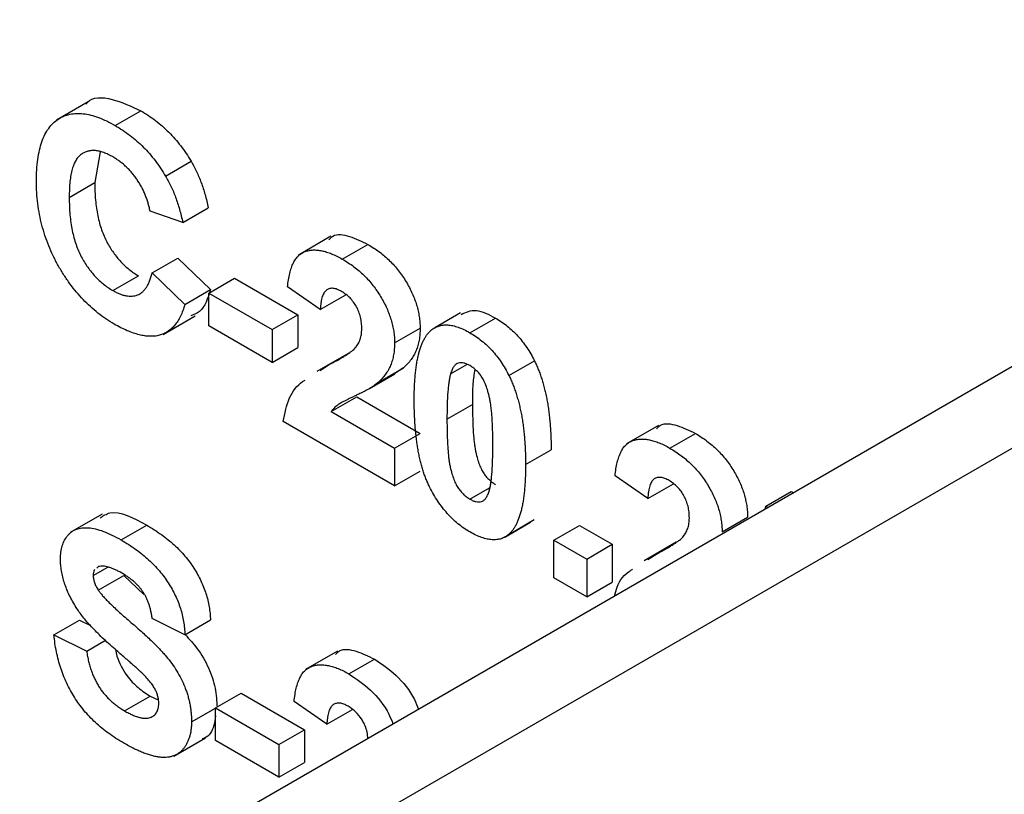
# Paper-space layout 'Высокий борт' of a CAD drawing. Units: millimetres. Extents: x -446 to 6636, y -712 to 3696.
# Drawn here: x 3709 to 3725, y 2030 to 2043 of the extents above; entities that cross this region are included whole.
import ezdxf

# ---------------------------------------------------------------- set-up
doc = ezdxf.new("R2010")
doc.units = ezdxf.units.MM

psp = doc.layouts.new('Высокий борт')

# ---------------------------------------------------------------- linework, layer by layer
at = {"color": 7, "linetype": 'Continuous', "lineweight": 25, "ltscale": 10}
for p, q in [((3735.11382, 2043.21178), (3556.90602, 1940.33461)), ((3737.11366, 2043.01375), (3558.97223, 1940.17489)), ((3709.79212, 2041.84976), (3709.26179, 2041.54361)), ((3710.24031, 2041.45427), (3710.66458, 2041.6992)), ((3709.98911, 2041.01696), (3709.89911, 2040.5067)), ((3711.07434, 2040.61557), (3711.4986, 2040.86049)), ((3709.47485, 2040.26178), (3709.89911, 2040.5067)), ((3711.36047, 2039.84453), (3710.81654, 2040.03291)), ((3711.36047, 2039.84453), (3711.78473, 2040.08945)), ((3713.8222, 2039.61484), (3713.29187, 2039.30869)), ((3714.00985, 2039.23629), (3714.43412, 2039.48122)), ((3710.8528, 2039.007), (3711.27706, 2039.25192)), ((3711.27706, 2039.25192), (3711.82099, 2038.72855)), ((3710.8528, 2039.007), (3711.39673, 2038.48363)), ((3710.19895, 2038.71448), (3710.62322, 2038.9594)), ((3711.79561, 2038.6721), (3712.21987, 2038.91702)), ((3712.21987, 2038.91702), (3713.27147, 2038.30995)), ((3711.39673, 2038.48363), (3711.82099, 2038.72855)), ((3711.79561, 2038.6721), (3712.8472, 2038.06502)), ((3711.79561, 2038.12774), (3711.79561, 2038.6721)), ((3713.64497, 2038.40009), (3713.10104, 2038.7756)), ((3713.64497, 2038.40009), (3714.06923, 2038.64501)), ((3715.97054, 2038.34217), (3715.54628, 2038.09724)), ((3711.03384, 2037.98649), (3711.56417, 2038.29264)), ((3712.8472, 2038.06502), (3713.27147, 2038.30995)), ((3713.27147, 2038.30995), (3713.27147, 2037.76559)), ((3716.12891, 2038.01299), (3716.55317, 2038.25791)), ((3712.8472, 2037.52066), (3711.79561, 2038.12774)), ((3712.8472, 2038.06502), (3712.8472, 2037.52066)), ((3714.87787, 2037.84669), (3715.30213, 2038.09161)), ((3712.8472, 2037.52066), (3713.27147, 2037.76559)), ((3714.11585, 2037.67413), (3713.58552, 2037.36797)), ((3716.77595, 2037.30381), (3717.20022, 2037.54873)), ((3713.64457, 2037.38852), (3713.79341, 2037.48346)), ((3714.60364, 2037.18584), (3715.0279, 2037.43076)), ((3715.0279, 2037.43076), (3714.88017, 2037.33859)), ((3715.80878, 2037.33284), (3716.07623, 2037.48723)), ((3714.46071, 2037.08557), (3714.88497, 2037.33049)), ((3713.82684, 2036.70389), (3714.25111, 2036.94881)), ((3714.25111, 2036.94881), (3715.30213, 2036.34206)), ((3713.82684, 2036.70389), (3714.87787, 2036.09714)), ((3715.74816, 2036.57747), (3716.17242, 2036.82239)), ((3714.87787, 2035.46903), (3713.02851, 2036.53664)), ((3719.26148, 2036.47481), (3718.73115, 2036.16866)), ((3714.87787, 2036.09714), (3715.30213, 2036.34206)), ((3719.44913, 2036.09626), (3719.8734, 2036.34119)), ((3714.87787, 2036.09714), (3714.87787, 2035.46903)), ((3717.05358, 2035.82386), (3717.47785, 2036.06878)), ((3714.87787, 2035.46903), (3715.30213, 2035.71396)), ((3719.08425, 2035.26006), (3718.54032, 2035.63556)), ((3716.12891, 2035.24931), (3716.45594, 2035.43811)), ((3719.08425, 2035.26006), (3719.50851, 2035.50498)), ((3721.04239, 2035.13462), (3721.46665, 2035.37954)), ((3721.46665, 2035.37954), (3721.50658, 2035.35649)), ((3721.03187, 2035.08245), (3721.04239, 2035.13462)), ((3721.04239, 2035.13462), (3721.08232, 2035.11157)), ((3710.02114, 2035.0023), (3709.49081, 2034.69615)), ((3716.77369, 2034.66445), (3717.19795, 2034.90937)), ((3720.31715, 2034.70665), (3720.74142, 2034.95158)), ((3710.33777, 2034.57257), (3710.76203, 2034.81749)), ((3716.71146, 2034.62066), (3717.13573, 2034.86558)), ((3717.52499, 2034.56899), (3717.94925, 2034.81392)), ((3717.94925, 2034.81392), (3718.49318, 2034.49991)), ((3717.52499, 2034.56899), (3718.06892, 2034.25499)), ((3717.52499, 2033.94089), (3717.52499, 2034.56899)), ((3718.06892, 2034.25499), (3718.49318, 2034.49991)), ((3718.49318, 2034.49991), (3718.49318, 2033.8718)), ((3719.55514, 2034.53409), (3719.02481, 2034.22794)), ((3718.06892, 2034.25499), (3718.06892, 2033.62688)), ((3719.08385, 2034.24848), (3719.2327, 2034.34343)), ((3709.87373, 2033.98204), (3710.11728, 2034.12264)), ((3709.96268, 2034.12894), (3709.93438, 2034.10647)), ((3709.95759, 2033.73931), (3710.38185, 2033.98423)), ((3710.38185, 2033.98423), (3710.71346, 2033.66614)), ((3718.06892, 2033.62688), (3717.52499, 2033.94089)), ((3718.06892, 2033.62688), (3718.49318, 2033.8718)), ((3711.39673, 2032.99815), (3710.8528, 2033.27028)), ((3709.22102, 2032.99794), (3709.64528, 2033.24287)), ((3709.64528, 2033.24287), (3709.83043, 2033.15024)), ((3711.39673, 2032.99815), (3711.82099, 2033.24307)), ((3709.22102, 2032.99794), (3709.76494, 2032.72581)), ((3709.76494, 2032.72581), (3710.07853, 2032.90684)), ((3713.93098, 2032.7266), (3713.40065, 2032.42044)), ((3714.11864, 2032.34805), (3714.5429, 2032.59297)), ((3710.39499, 2031.73399), (3710.81926, 2031.97891)), ((3710.81926, 2031.97891), (3710.95189, 2031.9175)), ((3711.9044, 2031.78385), (3712.32866, 2032.02878)), ((3712.32866, 2032.02878), (3713.38025, 2031.4217)), ((3713.75375, 2031.51185), (3713.20982, 2031.88735)), ((3711.50551, 2031.55024), (3711.9044, 2031.78051)), ((3711.9044, 2031.78385), (3712.95599, 2031.17678)), ((3711.9044, 2031.23949), (3711.9044, 2031.78385)), ((3713.75375, 2031.51185), (3714.17802, 2031.75677)), ((3712.95599, 2031.17678), (3713.38025, 2031.4217)), ((3713.38025, 2031.4217), (3713.38025, 2030.87734)), ((3711.21031, 2030.98178), (3711.74064, 2031.28793)), ((3712.95599, 2030.63242), (3711.9044, 2031.23949)), ((3712.95599, 2031.17678), (3712.95599, 2030.63242)), ((3712.95599, 2030.63242), (3713.38025, 2030.87734))]:
    psp.add_line(p, q, dxfattribs=at)
at = {"color": 8, "linetype": 'Continuous', "lineweight": 25, "ltscale": 10}
for p, q in [((3713.79341, 2037.48346), (3714.06748, 2037.64168)), ((3719.2327, 2034.34343), (3719.50677, 2034.50165))]:
    psp.add_line(p, q, dxfattribs=at)
at = {"color": 7, "linetype": 'Continuous', "lineweight": 25, "ltscale": 10}
for points, knots in [([(3709.7483, 2041.80711), (3709.75602, 2041.81731), (3709.84769, 2041.93854), (3710.18791, 2041.9203), (3710.50556, 2041.77296), (3710.66458, 2041.6992)], [0, 0, 0, 0, 0.04388299, 0.52134305, 1, 1, 1, 1]), ([(3708.93092, 2040.52802), (3708.93194, 2040.59205), (3708.93392, 2040.71695), (3708.95139, 2040.89012), (3708.97851, 2041.04718), (3709.01835, 2041.18526), (3709.06848, 2041.30693), (3709.1315, 2041.40918), (3709.20443, 2041.49557), (3709.28924, 2041.56262), (3709.38343, 2041.61125), (3709.48437, 2041.64405), (3709.593, 2041.65775), (3709.70872, 2041.65343), (3709.83169, 2041.6308), (3709.96166, 2041.59058), (3710.09875, 2041.5317), (3710.19248, 2041.48044), (3710.24031, 2041.45427)], [0, 0, 0, 0, 0.07579052, 0.14785347, 0.21606256, 0.28151374, 0.34414729, 0.40503985, 0.46487193, 0.52407907, 0.582725, 0.64036173, 0.69732876, 0.75468417, 0.81311306, 0.8730146, 0.93519536, 1, 1, 1, 1]), ([(3710.66458, 2041.6992), (3710.70635, 2041.67387), (3710.78826, 2041.6242), (3710.9082, 2041.53877), (3711.02187, 2041.44473), (3711.12988, 2041.34403), (3711.23162, 2041.23467), (3711.32728, 2041.1176), (3711.41717, 2040.99294), (3711.47134, 2040.90484), (3711.4986, 2040.86049)], [0, 0, 0, 0, 0.13731376, 0.2692219, 0.39622213, 0.51914029, 0.64011157, 0.75962443, 0.87899209, 1, 1, 1, 1]), ([(3710.24031, 2041.45427), (3710.28209, 2041.42894), (3710.36399, 2041.37928), (3710.48393, 2041.29385), (3710.5976, 2041.19981), (3710.70562, 2041.0991), (3710.80736, 2040.98975), (3710.90301, 2040.87268), (3710.99291, 2040.74802), (3711.04707, 2040.65992), (3711.07434, 2040.61557)], [0, 0, 0, 0, 0.13731376, 0.2692219, 0.39622213, 0.51914029, 0.64011157, 0.75962443, 0.87899209, 1, 1, 1, 1]), ([(3710.20235, 2040.93183), (3710.17586, 2040.9465), (3710.12417, 2040.97514), (3710.0486, 2041.00532), (3709.97658, 2041.02814), (3709.9084, 2041.03886), (3709.84446, 2041.03913), (3709.78406, 2041.02946), (3709.72752, 2041.00985), (3709.67482, 2040.9797), (3709.62753, 2040.93701), (3709.58595, 2040.88144), (3709.55146, 2040.81132), (3709.52346, 2040.72786), (3709.50142, 2040.63114), (3709.48568, 2040.52081), (3709.47697, 2040.39638), (3709.47557, 2040.30761), (3709.47485, 2040.26178)], [0, 0, 0, 0, 0.05863714, 0.11444215, 0.16904821, 0.22199527, 0.27476843, 0.32688888, 0.38047696, 0.43492084, 0.49125674, 0.55039047, 0.61276237, 0.67972002, 0.75107446, 0.82812884, 0.91125253, 1, 1, 1, 1]), ([(3710.81654, 2040.03291), (3710.81192, 2040.05618), (3710.80281, 2040.10202), (3710.78438, 2040.17096), (3710.76325, 2040.2385), (3710.73705, 2040.30462), (3710.70923, 2040.36962), (3710.67628, 2040.43333), (3710.64032, 2040.49572), (3710.60109, 2040.55649), (3710.55905, 2040.61462), (3710.51501, 2040.67048), (3710.46818, 2040.72236), (3710.41917, 2040.77075), (3710.36819, 2040.81704), (3710.31477, 2040.85828), (3710.25938, 2040.89825), (3710.22164, 2040.92047), (3710.20235, 2040.93183)], [0, 0, 0, 0, 0.06570168, 0.12941508, 0.19152344, 0.25218648, 0.31234999, 0.37212377, 0.43309649, 0.49381935, 0.55474739, 0.61574988, 0.67663321, 0.73821691, 0.80114192, 0.86549318, 0.931257, 1, 1, 1, 1]), ([(3711.4986, 2040.86049), (3711.51441, 2040.83316), (3711.54638, 2040.77786), (3711.58908, 2040.69102), (3711.62957, 2040.60069), (3711.66719, 2040.50612), (3711.70077, 2040.40743), (3711.73192, 2040.30491), (3711.7606, 2040.19826), (3711.77655, 2040.12635), (3711.78473, 2040.08945)], [0, 0, 0, 0, 0.11066161, 0.22392258, 0.34036719, 0.46136693, 0.58791332, 0.71930972, 0.85595637, 1, 1, 1, 1]), ([(3710.22105, 2038.15736), (3710.17509, 2038.18499), (3710.08469, 2038.23933), (3709.95249, 2038.33738), (3709.8265, 2038.44401), (3709.70656, 2038.56019), (3709.59346, 2038.68766), (3709.48616, 2038.82444), (3709.38545, 2038.97162), (3709.29169, 2039.12748), (3709.2065, 2039.2903), (3709.13283, 2039.45778), (3709.06989, 2039.62861), (3709.01901, 2039.80265), (3708.97923, 2039.98033), (3708.95136, 2040.16095), (3708.93393, 2040.34542), (3708.93194, 2040.46609), (3708.93092, 2040.52802)], [0, 0, 0, 0, 0.06406557, 0.12601889, 0.18582482, 0.24430436, 0.30227921, 0.36019598, 0.41883549, 0.47884239, 0.53935825, 0.6000024, 0.66105481, 0.72366936, 0.78826133, 0.85567918, 0.92593174, 1, 1, 1, 1]), ([(3709.89911, 2040.5067), (3709.89983, 2040.4572), (3709.90121, 2040.36182), (3709.90991, 2040.22037), (3709.92575, 2040.08575), (3709.9475, 2039.95845), (3709.97564, 2039.83825), (3710.01007, 2039.7254), (3710.05101, 2039.61966), (3710.09838, 2039.52113), (3710.15099, 2039.42962), (3710.20742, 2039.34447), (3710.26733, 2039.26494), (3710.33108, 2039.19116), (3710.39891, 2039.12402), (3710.47028, 2039.06254), (3710.54543, 2039.00626), (3710.59693, 2038.97524), (3710.62322, 2038.9594)], [0, 0, 0, 0, 0.09220052, 0.17765621, 0.25673264, 0.33017726, 0.39806297, 0.46099488, 0.51973138, 0.57552745, 0.62911447, 0.68125403, 0.73249765, 0.783792, 0.83562331, 0.88837876, 0.94300779, 1, 1, 1, 1]), ([(3711.07434, 2040.61557), (3711.09014, 2040.58824), (3711.12212, 2040.53294), (3711.16482, 2040.44609), (3711.2053, 2040.35577), (3711.24293, 2040.26119), (3711.27651, 2040.1625), (3711.30766, 2040.05999), (3711.33634, 2039.95333), (3711.35228, 2039.88143), (3711.36047, 2039.84453)], [0, 0, 0, 0, 0.11066161, 0.22392258, 0.34036719, 0.46136693, 0.58791332, 0.71930972, 0.85595637, 1, 1, 1, 1]), ([(3709.47485, 2040.26178), (3709.47557, 2040.21228), (3709.47695, 2040.1169), (3709.48565, 2039.97545), (3709.50149, 2039.84083), (3709.52323, 2039.71352), (3709.55138, 2039.59333), (3709.58581, 2039.48048), (3709.62674, 2039.37474), (3709.67412, 2039.27621), (3709.72673, 2039.1847), (3709.78315, 2039.09955), (3709.84306, 2039.02002), (3709.90681, 2038.94624), (3709.97465, 2038.8791), (3710.04601, 2038.81762), (3710.12117, 2038.76133), (3710.17266, 2038.73031), (3710.19895, 2038.71448)], [0, 0, 0, 0, 0.09220052, 0.17765621, 0.25673264, 0.33017726, 0.39806297, 0.46099488, 0.51973138, 0.57552745, 0.62911447, 0.68125403, 0.73249765, 0.783792, 0.83562331, 0.88837876, 0.94300779, 1, 1, 1, 1]), ([(3713.78694, 2039.55783), (3713.80813, 2039.58046), (3713.88842, 2039.66622), (3714.13183, 2039.62743), (3714.33329, 2039.52998), (3714.43412, 2039.48122)], [0, 0, 0, 0, 0.151878, 0.57553409, 1, 1, 1, 1]), ([(3713.10104, 2038.7756), (3713.10541, 2038.81548), (3713.11389, 2038.8928), (3713.13505, 2038.99868), (3713.16185, 2039.09215), (3713.19556, 2039.17229), (3713.23479, 2039.24052), (3713.28155, 2039.29433), (3713.3342, 2039.33555), (3713.39278, 2039.36412), (3713.45693, 2039.38046), (3713.52424, 2039.38925), (3713.59602, 2039.38689), (3713.6715, 2039.37552), (3713.75063, 2039.35558), (3713.83379, 2039.3246), (3713.92045, 2039.28654), (3713.9796, 2039.2533), (3714.00985, 2039.23629)], [0, 0, 0, 0, 0.07943572, 0.15401317, 0.22414148, 0.28993417, 0.35273231, 0.41272578, 0.47030274, 0.52716876, 0.58350226, 0.63994822, 0.69658497, 0.75372691, 0.81270704, 0.87296348, 0.93503486, 1, 1, 1, 1]), ([(3714.43412, 2039.48122), (3714.467, 2039.4615), (3714.53105, 2039.4231), (3714.62456, 2039.35739), (3714.7124, 2039.28621), (3714.79534, 2039.21121), (3714.87254, 2039.13045), (3714.94463, 2039.04507), (3715.01048, 2038.95406), (3715.07108, 2038.85976), (3715.12524, 2038.76325), (3715.17269, 2038.66628), (3715.21244, 2038.56944), (3715.2458, 2038.4729), (3715.27056, 2038.37667), (3715.28861, 2038.28081), (3715.30058, 2038.18455), (3715.30161, 2038.12293), (3715.30213, 2038.09161)], [0, 0, 0, 0, 0.0756723, 0.14738131, 0.21608468, 0.28169804, 0.34545988, 0.40748561, 0.4687313, 0.52978236, 0.59003293, 0.64854812, 0.70595351, 0.76310164, 0.82028943, 0.87847926, 0.93822606, 1, 1, 1, 1]), ([(3714.00985, 2039.23629), (3714.04274, 2039.21658), (3714.10679, 2039.17818), (3714.20029, 2039.11246), (3714.28813, 2039.04129), (3714.37107, 2038.96629), (3714.44827, 2038.88553), (3714.52036, 2038.80015), (3714.58622, 2038.70914), (3714.64681, 2038.61484), (3714.70098, 2038.51833), (3714.74843, 2038.42135), (3714.78818, 2038.32452), (3714.82153, 2038.22798), (3714.8463, 2038.13175), (3714.86435, 2038.03589), (3714.87631, 2037.93963), (3714.87735, 2037.87801), (3714.87787, 2037.84669)], [0, 0, 0, 0, 0.0756723, 0.14738131, 0.21608468, 0.28169804, 0.34545988, 0.40748561, 0.4687313, 0.52978236, 0.59003293, 0.64854812, 0.70595351, 0.76310164, 0.82028943, 0.87847926, 0.93822606, 1, 1, 1, 1]), ([(3710.19895, 2038.71448), (3710.21842, 2038.7038), (3710.2567, 2038.68281), (3710.31327, 2038.65714), (3710.36757, 2038.63915), (3710.41986, 2038.62663), (3710.47035, 2038.61964), (3710.51826, 2038.62041), (3710.56454, 2038.62637), (3710.60822, 2038.63944), (3710.6499, 2038.65837), (3710.68791, 2038.6861), (3710.72317, 2038.72093), (3710.75523, 2038.76348), (3710.78516, 2038.81261), (3710.81062, 2038.87069), (3710.83435, 2038.93499), (3710.84654, 2038.98258), (3710.8528, 2039.007)], [0, 0, 0, 0, 0.06126111, 0.12046088, 0.17874062, 0.23572411, 0.29179215, 0.34840563, 0.40497853, 0.46227111, 0.52075957, 0.58052938, 0.64257822, 0.70740544, 0.7749203, 0.84633028, 0.92113438, 1, 1, 1, 1]), ([(3711.82099, 2038.72855), (3711.77622, 2038.58556), (3711.7114, 2038.37852), (3711.54555, 2038.31274), (3711.49423, 2038.29239)], [0, 0, 0, 0, 0.69059036, 1, 1, 1, 1]), ([(3713.99852, 2038.69848), (3713.97385, 2038.71143), (3713.92619, 2038.73645), (3713.85846, 2038.75376), (3713.79921, 2038.75026), (3713.75698, 2038.73167), (3713.72845, 2038.70635), (3713.70902, 2038.68116), (3713.69227, 2038.64946), (3713.67742, 2038.61215), (3713.6657, 2038.56803), (3713.65625, 2038.51794), (3713.64864, 2038.46187), (3713.64622, 2038.4212), (3713.64497, 2038.40009)], [0, 0, 0, 0, 0.11689903, 0.22582368, 0.33008608, 0.43545149, 0.49030673, 0.54824406, 0.61076683, 0.67767509, 0.7491886, 0.82685872, 0.91011159, 1, 1, 1, 1]), ([(3714.33394, 2038.07629), (3714.33292, 2038.10946), (3714.331, 2038.17223), (3714.31484, 2038.26856), (3714.28618, 2038.3599), (3714.24672, 2038.44549), (3714.19682, 2038.5235), (3714.1385, 2038.59354), (3714.07088, 2038.65268), (3714.02336, 2038.68275), (3713.99852, 2038.69848)], [0, 0, 0, 0, 0.149140291, 0.282161798, 0.404655703, 0.521109691, 0.634416454, 0.74879645, 0.868710554, 1, 1, 1, 1]), ([(3711.39673, 2038.48363), (3711.38567, 2038.44883), (3711.36403, 2038.38067), (3711.32428, 2038.28803), (3711.27883, 2038.20714), (3711.2293, 2038.13582), (3711.17264, 2038.07842), (3711.11199, 2038.03013), (3711.04557, 2037.99374), (3710.97369, 2037.9689), (3710.89706, 2037.95448), (3710.81477, 2037.95239), (3710.72806, 2037.95973), (3710.63606, 2037.97824), (3710.53936, 2038.00635), (3710.43752, 2038.04684), (3710.33101, 2038.09591), (3710.25829, 2038.13655), (3710.22105, 2038.15736)], [0, 0, 0, 0, 0.07041504, 0.1378948, 0.20290292, 0.26516757, 0.32567474, 0.3845661, 0.44276371, 0.5002945, 0.55790135, 0.61591, 0.67513341, 0.73551984, 0.79825159, 0.86285429, 0.92978351, 1, 1, 1, 1]), ([(3715.98204, 2038.31706), (3716.06245, 2038.35387), (3716.22493, 2038.42825), (3716.44301, 2038.31508), (3716.55317, 2038.25791)], [0, 0, 0, 0, 0.49487663, 1, 1, 1, 1]), ([(3716.55317, 2038.25791), (3716.58684, 2038.23754), (3716.65238, 2038.19787), (3716.74789, 2038.12657), (3716.83782, 2038.04872), (3716.92216, 2037.96338), (3717.00083, 2037.87037), (3717.07331, 2037.76978), (3717.14117, 2037.66247), (3717.18037, 2037.58697), (3717.20022, 2037.54873)], [0, 0, 0, 0, 0.1373231, 0.26735233, 0.39296462, 0.51492044, 0.63419982, 0.75435243, 0.87557549, 1, 1, 1, 1]), ([(3714.22629, 2037.76091), (3714.24267, 2037.78287), (3714.27425, 2037.82523), (3714.30889, 2037.90052), (3714.32969, 2037.98378), (3714.33254, 2038.04578), (3714.33394, 2038.07629)], [0, 0, 0, 0, 0.27279555, 0.52619101, 0.76690442, 1, 1, 1, 1]), ([(3715.30213, 2038.09161), (3715.30144, 2038.05641), (3715.30007, 2037.98657), (3715.28693, 2037.88974), (3715.26684, 2037.79933), (3715.23717, 2037.71662), (3715.19955, 2037.63825), (3715.15105, 2037.5657), (3715.09475, 2037.49417), (3715.05067, 2037.45235), (3715.0279, 2037.43076)], [0, 0, 0, 0, 0.11917624, 0.23642738, 0.35266385, 0.46908608, 0.58946291, 0.71760147, 0.85418947, 1, 1, 1, 1]), ([(3715.20423, 2036.89801), (3715.20441, 2036.93542), (3715.20478, 2037.00874), (3715.20857, 2037.11494), (3715.21308, 2037.2167), (3715.22149, 2037.31234), (3715.2308, 2037.40346), (3715.24253, 2037.4893), (3715.25752, 2037.5689), (3715.27384, 2037.64372), (3715.29175, 2037.71392), (3715.31303, 2037.77779), (3715.33512, 2037.83796), (3715.36108, 2037.89095), (3715.38804, 2037.93985), (3715.41762, 2037.98303), (3715.44918, 2038.02141), (3715.47258, 2038.04289), (3715.48412, 2038.0535)], [0, 0, 0, 0, 0.08152932, 0.15978699, 0.23574297, 0.3085642, 0.37917385, 0.44674157, 0.51190417, 0.57457299, 0.63435408, 0.69251613, 0.74843923, 0.80214926, 0.85387128, 0.90396043, 0.95260244, 1, 1, 1, 1]), ([(3715.48412, 2038.0535), (3715.50379, 2038.06869), (3715.54262, 2038.0987), (3715.60975, 2038.12747), (3715.68219, 2038.14343), (3715.76095, 2038.14406), (3715.84468, 2038.13313), (3715.93464, 2038.10611), (3716.02987, 2038.06738), (3716.09542, 2038.03138), (3716.12891, 2038.01299)], [0, 0, 0, 0, 0.12395841, 0.24469988, 0.36394128, 0.48415237, 0.60599939, 0.73130574, 0.86275782, 1, 1, 1, 1]), ([(3716.12891, 2038.01299), (3716.16257, 2037.99262), (3716.22812, 2037.95295), (3716.32363, 2037.88164), (3716.41356, 2037.8038), (3716.49789, 2037.71846), (3716.57656, 2037.62544), (3716.64904, 2037.52486), (3716.71691, 2037.41755), (3716.7561, 2037.34205), (3716.77595, 2037.30381)], [0, 0, 0, 0, 0.1373231, 0.26735233, 0.39296462, 0.51492044, 0.63419982, 0.75435243, 0.87557549, 1, 1, 1, 1]), ([(3713.79341, 2037.48346), (3713.82138, 2037.49849), (3713.87461, 2037.52709), (3713.95042, 2037.5683), (3714.01707, 2037.60795), (3714.07594, 2037.64319), (3714.12568, 2037.67659), (3714.16694, 2037.70679), (3714.20025, 2037.7337), (3714.21829, 2037.75255), (3714.22629, 2037.76091)], [0, 0, 0, 0, 0.18509006, 0.35235696, 0.50307951, 0.63727946, 0.75247327, 0.85188579, 0.93433943, 1, 1, 1, 1]), ([(3714.87787, 2037.84669), (3714.87718, 2037.81148), (3714.87581, 2037.74164), (3714.86266, 2037.64482), (3714.84258, 2037.55441), (3714.8129, 2037.47169), (3714.77528, 2037.39333), (3714.72679, 2037.32078), (3714.67049, 2037.24924), (3714.6264, 2037.20743), (3714.60364, 2037.18584)], [0, 0, 0, 0, 0.11917624, 0.23642738, 0.35266385, 0.46908608, 0.58946291, 0.71760147, 0.85418947, 1, 1, 1, 1]), ([(3717.20022, 2037.54873), (3717.21157, 2037.52512), (3717.23475, 2037.47694), (3717.26596, 2037.40268), (3717.29596, 2037.32569), (3717.32215, 2037.24606), (3717.34723, 2037.16333), (3717.37047, 2037.07777), (3717.39065, 2036.98949), (3717.40964, 2036.89839), (3717.42511, 2036.80457), (3717.43941, 2036.70757), (3717.45127, 2036.60775), (3717.46061, 2036.50543), (3717.46896, 2036.39988), (3717.47354, 2036.29224), (3717.47728, 2036.18102), (3717.47766, 2036.10663), (3717.47785, 2036.06878)], [0, 0, 0, 0, 0.04667261, 0.09525061, 0.14486233, 0.19630984, 0.249763, 0.30577477, 0.36326707, 0.42354841, 0.48603267, 0.55148718, 0.61943422, 0.68995097, 0.76314778, 0.83900383, 0.91810463, 1, 1, 1, 1]), ([(3716.12891, 2037.46863), (3716.11166, 2037.47767), (3716.07754, 2037.49556), (3716.02795, 2037.51081), (3715.98112, 2037.51577), (3715.93682, 2037.51052), (3715.89603, 2037.49119), (3715.86147, 2037.45365), (3715.83163, 2037.40033), (3715.8167, 2037.35622), (3715.80878, 2037.33284)], [0, 0, 0, 0, 0.11242396, 0.22238486, 0.33012241, 0.44124317, 0.55807498, 0.68694861, 0.8340327, 1, 1, 1, 1]), ([(3716.50966, 2036.13786), (3716.50968, 2036.18234), (3716.50973, 2036.26761), (3716.50639, 2036.39209), (3716.50312, 2036.50574), (3716.49644, 2036.61031), (3716.48975, 2036.70421), (3716.47978, 2036.78886), (3716.46974, 2036.86328), (3716.45259, 2036.94728), (3716.42927, 2037.03867), (3716.39741, 2037.13628), (3716.3614, 2037.21943), (3716.32049, 2037.28888), (3716.2761, 2037.34541), (3716.22972, 2037.39447), (3716.18026, 2037.43624), (3716.14615, 2037.45775), (3716.12891, 2037.46863)], [0, 0, 0, 0, 0.100696664, 0.193033819, 0.277510995, 0.35371986, 0.421647536, 0.481960351, 0.534144947, 0.579041315, 0.655377957, 0.720507657, 0.776232598, 0.824061385, 0.868169364, 0.910885466, 0.954949232, 1, 1, 1, 1]), ([(3716.21012, 2037.40116), (3716.19829, 2037.32462), (3716.17009, 2037.1422), (3716.17156, 2036.93984), (3716.17242, 2036.82239)], [0, 0, 0, 0, 0.41955025, 1, 1, 1, 1]), ([(3713.02851, 2036.53664), (3713.05575, 2036.67521), (3713.11024, 2036.95244), (3713.27043, 2037.15244), (3713.37836, 2037.21899), (3713.39195, 2037.22737)], [0, 0, 0, 0, 0.4662433, 0.93279281, 1, 1, 1, 1]), ([(3715.80878, 2037.33284), (3715.80384, 2037.3146), (3715.79321, 2037.2754), (3715.78115, 2037.20844), (3715.7712, 2037.1303), (3715.7628, 2037.04131), (3715.75597, 2036.94141), (3715.75176, 2036.82994), (3715.74885, 2036.70772), (3715.74839, 2036.62204), (3715.74816, 2036.57747)], [0, 0, 0, 0, 0.082373315, 0.177042055, 0.283336784, 0.401576057, 0.532699389, 0.675937071, 0.831413022, 1, 1, 1, 1]), ([(3716.77595, 2037.30381), (3716.78731, 2037.2802), (3716.81048, 2037.23202), (3716.84169, 2037.15776), (3716.8717, 2037.08077), (3716.89789, 2037.00113), (3716.92297, 2036.9184), (3716.94621, 2036.83285), (3716.96639, 2036.74457), (3716.98538, 2036.65347), (3717.00085, 2036.55964), (3717.01515, 2036.46265), (3717.027, 2036.36283), (3717.03635, 2036.26051), (3717.0447, 2036.15496), (3717.04927, 2036.04731), (3717.05302, 2035.9361), (3717.05339, 2035.8617), (3717.05358, 2035.82386)], [0, 0, 0, 0, 0.04667261, 0.09525061, 0.14486233, 0.19630984, 0.249763, 0.30577477, 0.36326707, 0.42354841, 0.48603267, 0.55148718, 0.61943422, 0.68995097, 0.76314778, 0.83900383, 0.91810463, 1, 1, 1, 1]), ([(3714.60364, 2037.18584), (3714.59504, 2037.17829), (3714.57661, 2037.16213), (3714.54526, 2037.13913), (3714.50894, 2037.11522), (3714.46814, 2037.08925), (3714.42153, 2037.06377), (3714.37078, 2037.03559), (3714.31365, 2037.00897), (3714.25449, 2036.97991), (3714.19507, 2036.95268), (3714.14045, 2036.92577), (3714.09084, 2036.9027), (3714.04854, 2036.87929), (3714.01108, 2036.86023), (3713.97979, 2036.84267), (3713.9541, 2036.82779), (3713.9187, 2036.80191), (3713.87366, 2036.76528), (3713.84197, 2036.72373), (3713.82684, 2036.70389)], [0, 0, 0, 0, 0.03697531, 0.07919255, 0.12670094, 0.17918408, 0.23736864, 0.30055854, 0.36915314, 0.44311238, 0.51601839, 0.58247318, 0.64213681, 0.69461994, 0.74067943, 0.77958903, 0.81207379, 0.8378141, 0.92256488, 1, 1, 1, 1]), ([(3716.12891, 2034.70495), (3716.09504, 2034.72563), (3716.02869, 2034.76614), (3715.9318, 2034.83955), (3715.83971, 2034.92071), (3715.75274, 2035.0109), (3715.67102, 2035.10988), (3715.5939, 2035.2165), (3715.52307, 2035.33261), (3715.46762, 2035.43464), (3715.42705, 2035.52132), (3715.39843, 2035.5903), (3715.37078, 2035.6624), (3715.34692, 2035.73775), (3715.32337, 2035.81652), (3715.30252, 2035.89874), (3715.28412, 2035.98396), (3715.26684, 2036.0726), (3715.25243, 2036.1642), (3715.23918, 2036.25949), (3715.22874, 2036.3579), (3715.21948, 2036.45985), (3715.21296, 2036.56467), (3715.20767, 2036.67307), (3715.20502, 2036.78457), (3715.20449, 2036.85969), (3715.20423, 2036.89801)], [0, 0, 0, 0, 0.05240909, 0.10269832, 0.15142797, 0.19959282, 0.24722478, 0.29549603, 0.34477012, 0.39591333, 0.42246553, 0.45020836, 0.47900827, 0.50896943, 0.54057367, 0.57368033, 0.60838467, 0.64455488, 0.68246233, 0.72221946, 0.76382317, 0.80735332, 0.85252232, 0.89967525, 0.94882337, 1, 1, 1, 1]), ([(3716.17242, 2036.82239), (3716.17274, 2036.77771), (3716.17336, 2036.69207), (3716.17512, 2036.56865), (3716.18011, 2036.45435), (3716.1851, 2036.35059), (3716.19341, 2036.25576), (3716.20177, 2036.17152), (3716.2133, 2036.0966), (3716.22903, 2036.01328), (3716.25281, 2035.92183), (3716.28544, 2035.8246), (3716.32044, 2035.74145), (3716.36165, 2035.67258), (3716.40626, 2035.6166), (3716.45252, 2035.56767), (3716.50207, 2035.52661), (3716.53593, 2035.50515), (3716.55317, 2035.49424)], [0, 0, 0, 0, 0.10083462, 0.19328305, 0.27740085, 0.35367774, 0.42223622, 0.4825627, 0.53490799, 0.57974182, 0.65571384, 0.72114546, 0.77666602, 0.82421818, 0.86812704, 0.91135745, 0.95488914, 1, 1, 1, 1]), ([(3715.74816, 2036.57747), (3715.74848, 2036.53279), (3715.7491, 2036.44715), (3715.75085, 2036.32373), (3715.75584, 2036.20943), (3715.76083, 2036.10566), (3715.76915, 2036.01084), (3715.77751, 2035.92659), (3715.78904, 2035.85168), (3715.80476, 2035.76835), (3715.82855, 2035.67691), (3715.86118, 2035.57968), (3715.89617, 2035.49652), (3715.93739, 2035.42766), (3715.98199, 2035.37167), (3716.02826, 2035.32275), (3716.0778, 2035.28168), (3716.11167, 2035.26023), (3716.12891, 2035.24931)], [0, 0, 0, 0, 0.10083462, 0.19328305, 0.27740085, 0.35367774, 0.42223622, 0.4825627, 0.53490799, 0.57974182, 0.65571384, 0.72114546, 0.77666602, 0.82421818, 0.86812704, 0.91135745, 0.95488914, 1, 1, 1, 1]), ([(3719.22622, 2036.4178), (3719.24741, 2036.44043), (3719.3277, 2036.52618), (3719.57111, 2036.48739), (3719.77257, 2036.38995), (3719.8734, 2036.34119)], [0, 0, 0, 0, 0.151878, 0.57553409, 1, 1, 1, 1]), ([(3718.54032, 2035.63556), (3718.54469, 2035.67545), (3718.55317, 2035.75277), (3718.57433, 2035.85864), (3718.60113, 2035.95212), (3718.63484, 2036.03225), (3718.67408, 2036.10049), (3718.72083, 2036.15429), (3718.77348, 2036.19552), (3718.83206, 2036.22409), (3718.89621, 2036.24043), (3718.96352, 2036.24922), (3719.03531, 2036.24686), (3719.11078, 2036.23549), (3719.18992, 2036.21555), (3719.27307, 2036.18457), (3719.35973, 2036.14651), (3719.41888, 2036.11327), (3719.44913, 2036.09626)], [0, 0, 0, 0, 0.07943572, 0.15401317, 0.22414148, 0.28993417, 0.35273231, 0.41272578, 0.47030274, 0.52716876, 0.58350226, 0.63994822, 0.69658497, 0.75372691, 0.81270704, 0.87296348, 0.93503486, 1, 1, 1, 1]), ([(3719.8734, 2036.34119), (3719.90629, 2036.32147), (3719.97034, 2036.28307), (3720.06384, 2036.21736), (3720.15168, 2036.14618), (3720.23462, 2036.07118), (3720.31182, 2035.99042), (3720.38391, 2035.90504), (3720.44976, 2035.81403), (3720.51036, 2035.71973), (3720.56453, 2035.62322), (3720.61197, 2035.52625), (3720.65172, 2035.42941), (3720.68508, 2035.33287), (3720.70985, 2035.23664), (3720.72789, 2035.14078), (3720.73986, 2035.04452), (3720.74089, 2034.9829), (3720.74142, 2034.95158)], [0, 0, 0, 0, 0.0756723, 0.14738131, 0.21608468, 0.28169804, 0.34545988, 0.40748561, 0.4687313, 0.52978236, 0.59003293, 0.64854812, 0.70595351, 0.76310164, 0.82028943, 0.87847926, 0.93822606, 1, 1, 1, 1]), ([(3716.44903, 2035.38511), (3716.45397, 2035.40335), (3716.46453, 2035.44239), (3716.47668, 2035.50883), (3716.48665, 2035.58652), (3716.49497, 2035.67513), (3716.50187, 2035.77476), (3716.50605, 2035.88605), (3716.50896, 2036.00804), (3716.50942, 2036.0935), (3716.50966, 2036.13786)], [0, 0, 0, 0, 0.08264303, 0.17681205, 0.28263789, 0.40126431, 0.5319943, 0.67570099, 0.83168601, 1, 1, 1, 1]), ([(3719.44913, 2036.09626), (3719.48202, 2036.07655), (3719.54607, 2036.03815), (3719.63957, 2035.97243), (3719.72741, 2035.90126), (3719.81036, 2035.82626), (3719.88755, 2035.7455), (3719.95965, 2035.66012), (3720.0255, 2035.56911), (3720.08609, 2035.47481), (3720.14026, 2035.3783), (3720.18771, 2035.28132), (3720.22746, 2035.18449), (3720.26082, 2035.08795), (3720.28558, 2034.99172), (3720.30363, 2034.89586), (3720.31559, 2034.7996), (3720.31663, 2034.73798), (3720.31715, 2034.70665)], [0, 0, 0, 0, 0.0756723, 0.14738131, 0.21608468, 0.28169804, 0.34545988, 0.40748561, 0.4687313, 0.52978236, 0.59003293, 0.64854812, 0.70595351, 0.76310164, 0.82028943, 0.87847926, 0.93822606, 1, 1, 1, 1]), ([(3717.05358, 2035.82386), (3717.0534, 2035.78623), (3717.05303, 2035.71248), (3717.04926, 2035.60582), (3717.04469, 2035.50367), (3717.03637, 2035.40775), (3717.02693, 2035.31629), (3717.01542, 2035.23006), (3717.00004, 2035.15061), (3716.98481, 2035.07464), (3716.96594, 2035.00506), (3716.94485, 2034.94074), (3716.92254, 2034.88058), (3716.89688, 2034.82705), (3716.86975, 2034.77812), (3716.84019, 2034.73491), (3716.80863, 2034.69653), (3716.78523, 2034.67505), (3716.77369, 2034.66445)], [0, 0, 0, 0, 0.0817742, 0.1602856, 0.23602941, 0.30911792, 0.37953033, 0.44737683, 0.51235741, 0.57474922, 0.63494136, 0.69294094, 0.74870782, 0.80270194, 0.85427947, 0.90422871, 0.95273484, 1, 1, 1, 1]), ([(3719.4378, 2035.55844), (3719.41313, 2035.5714), (3719.36547, 2035.59641), (3719.29774, 2035.61373), (3719.23849, 2035.61023), (3719.19626, 2035.59164), (3719.16774, 2035.56632), (3719.1483, 2035.54113), (3719.13155, 2035.50943), (3719.1167, 2035.47212), (3719.10498, 2035.42799), (3719.09554, 2035.37791), (3719.08793, 2035.32184), (3719.08551, 2035.28117), (3719.08425, 2035.26006)], [0, 0, 0, 0, 0.11689903, 0.22582368, 0.33008608, 0.43545149, 0.49030673, 0.54824406, 0.61076683, 0.67767509, 0.7491886, 0.82685872, 0.91011159, 1, 1, 1, 1]), ([(3719.77322, 2034.93626), (3719.77221, 2034.96943), (3719.77028, 2035.0322), (3719.75412, 2035.12853), (3719.72546, 2035.21987), (3719.686, 2035.30546), (3719.63611, 2035.38347), (3719.57778, 2035.45351), (3719.51016, 2035.51264), (3719.46264, 2035.54272), (3719.4378, 2035.55844)], [0, 0, 0, 0, 0.149140291, 0.282161798, 0.404655703, 0.521109691, 0.634416454, 0.74879645, 0.868710554, 1, 1, 1, 1]), ([(3716.12891, 2035.24931), (3716.14635, 2035.24011), (3716.18049, 2035.2221), (3716.23014, 2035.20726), (3716.27704, 2035.2016), (3716.32105, 2035.20764), (3716.3618, 2035.2267), (3716.39633, 2035.26431), (3716.42618, 2035.31761), (3716.44111, 2035.36172), (3716.44903, 2035.38511)], [0, 0, 0, 0, 0.11363849, 0.22238618, 0.33125238, 0.44131037, 0.55812813, 0.68698627, 0.83405266, 1, 1, 1, 1]), ([(3709.98673, 2034.93791), (3710.03913, 2034.97235), (3710.23673, 2035.10218), (3710.53953, 2034.93808), (3710.76203, 2034.81749)], [0, 0, 0, 0, 0.26519402, 1, 1, 1, 1]), ([(3719.66557, 2034.62088), (3719.68195, 2034.64284), (3719.71354, 2034.6852), (3719.74818, 2034.76048), (3719.76897, 2034.84374), (3719.77182, 2034.90575), (3719.77322, 2034.93626)], [0, 0, 0, 0, 0.27279555, 0.52619101, 0.76690442, 1, 1, 1, 1]), ([(3709.3298, 2034.25221), (3709.33112, 2034.29216), (3709.33375, 2034.37142), (3709.3578, 2034.47625), (3709.39526, 2034.56918), (3709.43871, 2034.63506), (3709.48046, 2034.67978), (3709.51512, 2034.70914), (3709.55321, 2034.73337), (3709.59523, 2034.75104), (3709.63963, 2034.76549), (3709.68814, 2034.77308), (3709.73936, 2034.77704), (3709.8135, 2034.77399), (3709.91415, 2034.75731), (3710.0451, 2034.71663), (3710.18768, 2034.65531), (3710.28653, 2034.60082), (3710.33777, 2034.57257)], [0, 0, 0, 0, 0.07375824, 0.14631432, 0.21993134, 0.29535533, 0.33398514, 0.37222817, 0.41055907, 0.44952165, 0.48845007, 0.52849996, 0.56976609, 0.61170739, 0.69954678, 0.79300527, 0.89270829, 1, 1, 1, 1]), ([(3710.76203, 2034.81749), (3710.80399, 2034.79263), (3710.88559, 2034.74426), (3711.00387, 2034.66323), (3711.11436, 2034.57962), (3711.21666, 2034.4921), (3711.31081, 2034.40013), (3711.3972, 2034.30546), (3711.47573, 2034.20693), (3711.54546, 2034.10478), (3711.60758, 2034.00069), (3711.66177, 2033.89488), (3711.70824, 2033.78818), (3711.74728, 2033.68046), (3711.77794, 2033.57185), (3711.80046, 2033.46231), (3711.81536, 2033.35178), (3711.81909, 2033.27978), (3711.82099, 2033.24307)], [0, 0, 0, 0, 0.08282025, 0.16108362, 0.23434951, 0.30345298, 0.3685543, 0.43080648, 0.49015947, 0.54789109, 0.60407465, 0.65912923, 0.71394839, 0.7683307, 0.82359456, 0.88040828, 0.93901971, 1, 1, 1, 1]), ([(3716.77369, 2034.66445), (3716.75402, 2034.64925), (3716.71519, 2034.61926), (3716.64807, 2034.59044), (3716.57571, 2034.57468), (3716.49718, 2034.57336), (3716.41326, 2034.5849), (3716.32318, 2034.6118), (3716.22793, 2034.65058), (3716.16239, 2034.68657), (3716.12891, 2034.70495)], [0, 0, 0, 0, 0.12395396, 0.2446911, 0.36392821, 0.48344676, 0.60601354, 0.73131539, 0.86276274, 1, 1, 1, 1]), ([(3719.2327, 2034.34343), (3719.26066, 2034.35846), (3719.3139, 2034.38706), (3719.38971, 2034.42827), (3719.45635, 2034.46792), (3719.51522, 2034.50316), (3719.56496, 2034.53656), (3719.60623, 2034.56675), (3719.63954, 2034.59367), (3719.65758, 2034.61252), (3719.66557, 2034.62088)], [0, 0, 0, 0, 0.185090062, 0.352356964, 0.503079512, 0.637279464, 0.75247327, 0.851885788, 0.934339435, 1, 1, 1, 1]), ([(3710.33777, 2034.57257), (3710.37972, 2034.54771), (3710.46132, 2034.49934), (3710.57961, 2034.41831), (3710.69009, 2034.3347), (3710.79239, 2034.24717), (3710.88655, 2034.15521), (3710.97293, 2034.06053), (3711.05147, 2033.962), (3711.12119, 2033.85986), (3711.18331, 2033.75577), (3711.23751, 2033.64996), (3711.28397, 2033.54326), (3711.32302, 2033.43554), (3711.35368, 2033.32692), (3711.3762, 2033.21739), (3711.39109, 2033.10686), (3711.39483, 2033.03486), (3711.39673, 2032.99815)], [0, 0, 0, 0, 0.08282025, 0.16108362, 0.23434951, 0.30345298, 0.3685543, 0.43080648, 0.49015947, 0.54789109, 0.60407465, 0.65912923, 0.71394839, 0.7683307, 0.82359456, 0.88040828, 0.93901971, 1, 1, 1, 1]), ([(3709.591, 2033.45041), (3709.57022, 2033.48487), (3709.52949, 2033.55243), (3709.47586, 2033.65576), (3709.4308, 2033.75823), (3709.39372, 2033.8596), (3709.36516, 2033.96003), (3709.34492, 2034.05906), (3709.33182, 2034.15761), (3709.33048, 2034.22035), (3709.3298, 2034.25221)], [0, 0, 0, 0, 0.13305368, 0.26086404, 0.38483479, 0.50694112, 0.6275041, 0.74921361, 0.87265139, 1, 1, 1, 1]), ([(3710.34457, 2034.02429), (3710.32473, 2034.03532), (3710.28614, 2034.05677), (3710.22989, 2034.0842), (3710.17713, 2034.10535), (3710.1276, 2034.12182), (3710.08135, 2034.13203), (3710.03849, 2034.13667), (3709.99882, 2034.1359), (3709.97464, 2034.13124), (3709.96268, 2034.12894)], [0, 0, 0, 0, 0.14833485, 0.28859208, 0.42140051, 0.54715205, 0.66685926, 0.78276635, 0.89266833, 1, 1, 1, 1]), ([(3718.53306, 2033.63991), (3718.54469, 2033.69151), (3718.58686, 2033.87862), (3718.71006, 2034.01208), (3718.81768, 2034.07893), (3718.83123, 2034.08734)], [0, 0, 0, 0, 0.249706386, 0.905527883, 1, 1, 1, 1]), ([(3709.90189, 2034.08068), (3709.898, 2034.078), (3709.87412, 2034.06152), (3709.87391, 2034.01826), (3709.87373, 2033.98204)], [0, 0, 0, 0, 0.16294468, 1, 1, 1, 1]), ([(3709.87373, 2033.98204), (3709.8746, 2033.96304), (3709.8763, 2033.92561), (3709.89351, 2033.8639), (3709.91998, 2033.80065), (3709.94471, 2033.76032), (3709.95759, 2033.73931)], [0, 0, 0, 0, 0.24634515, 0.48526073, 0.7319508, 1, 1, 1, 1]), ([(3710.8528, 2033.27028), (3710.84966, 2033.29178), (3710.84355, 2033.3337), (3710.83025, 2033.39635), (3710.81525, 2033.45585), (3710.7977, 2033.5127), (3710.7765, 2033.56669), (3710.75342, 2033.61811), (3710.72784, 2033.66682), (3710.6989, 2033.71237), (3710.6676, 2033.75669), (3710.63193, 2033.79832), (3710.59338, 2033.84009), (3710.55049, 2033.87952), (3710.50409, 2033.91795), (3710.45413, 2033.95542), (3710.40053, 2033.99058), (3710.36365, 2034.01279), (3710.34457, 2034.02429)], [0, 0, 0, 0, 0.07194165, 0.14020679, 0.20490473, 0.26491244, 0.32285749, 0.37853141, 0.43184329, 0.48404888, 0.53689778, 0.59195024, 0.64989529, 0.71138464, 0.77718893, 0.84691445, 0.92079838, 1, 1, 1, 1]), ([(3709.95759, 2033.73931), (3709.96781, 2033.7246), (3709.99064, 2033.69174), (3710.03248, 2033.64257), (3710.08297, 2033.58633), (3710.14328, 2033.52503), (3710.21299, 2033.45834), (3710.29212, 2033.38505), (3710.38072, 2033.30593), (3710.47652, 2033.22353), (3710.57379, 2033.14075), (3710.66661, 2033.05806), (3710.75291, 2032.97985), (3710.83231, 2032.90426), (3710.9052, 2032.83321), (3710.97124, 2032.76534), (3711.03088, 2032.70194), (3711.10042, 2032.62196), (3711.17924, 2032.5225), (3711.26186, 2032.39636), (3711.33492, 2032.26601), (3711.38582, 2032.15348), (3711.42079, 2032.06179), (3711.44331, 2031.9918), (3711.46279, 2031.92049), (3711.47865, 2031.84815), (3711.49014, 2031.7751), (3711.49965, 2031.70049), (3711.50451, 2031.62528), (3711.50518, 2031.57552), (3711.50551, 2031.55024)], [0, 0, 0, 0, 0.01828128, 0.04085105, 0.06741991, 0.09823566, 0.13338974, 0.17276095, 0.2168975, 0.26523178, 0.31435584, 0.3603952, 0.40330032, 0.4431725, 0.48021647, 0.5139523, 0.5449263, 0.57305819, 0.62537115, 0.67605963, 0.72611764, 0.77667469, 0.80216752, 0.82813041, 0.85446999, 0.88184428, 0.909815, 0.93861322, 0.96880841, 1, 1, 1, 1]), ([(3710.23748, 2032.75661), (3710.20036, 2032.78874), (3710.12875, 2032.85073), (3710.02661, 2032.94643), (3709.93254, 2033.03723), (3709.84744, 2033.12595), (3709.77037, 2033.21046), (3709.70259, 2033.29284), (3709.64267, 2033.37166), (3709.60776, 2033.42488), (3709.591, 2033.45041)], [0, 0, 0, 0, 0.16173512, 0.31204147, 0.45220435, 0.58122008, 0.69985532, 0.80922389, 0.90845458, 1, 1, 1, 1]), ([(3710.38026, 2031.19813), (3710.33717, 2031.22382), (3710.25327, 2031.27384), (3710.13138, 2031.35836), (3710.01705, 2031.44603), (3709.91047, 2031.53901), (3709.81151, 2031.63651), (3709.72023, 2031.73895), (3709.63704, 2031.84636), (3709.56094, 2031.9579), (3709.49293, 2032.07422), (3709.43177, 2032.19443), (3709.3783, 2032.31882), (3709.33254, 2032.44722), (3709.29334, 2032.57976), (3709.26101, 2032.7163), (3709.23666, 2032.85676), (3709.22632, 2032.95007), (3709.22102, 2032.99794)], [0, 0, 0, 0, 0.076122131, 0.148211595, 0.216240518, 0.280667633, 0.342309533, 0.401420803, 0.458656018, 0.514793041, 0.570722374, 0.626652703, 0.683481768, 0.741844128, 0.802143543, 0.865151469, 0.930811324, 1, 1, 1, 1]), ([(3711.40076, 2033.00047), (3711.47025, 2032.9251), (3711.61966, 2032.76303), (3711.79924, 2032.45033), (3711.91553, 2032.10603), (3711.92503, 2031.89887), (3711.92978, 2031.79516)], [0, 0, 0, 0, 0.224692811, 0.483143112, 0.741255058, 1, 1, 1, 1]), ([(3709.76494, 2032.72581), (3709.76928, 2032.69704), (3709.77769, 2032.64113), (3709.7964, 2032.55759), (3709.81698, 2032.47789), (3709.84158, 2032.40153), (3709.86851, 2032.32832), (3709.89999, 2032.25864), (3709.93381, 2032.1921), (3709.97165, 2032.12943), (3710.01288, 2032.06988), (3710.0577, 2032.01351), (3710.10563, 2031.95946), (3710.15678, 2031.9082), (3710.21169, 2031.86028), (3710.26986, 2031.81515), (3710.3314, 2031.77224), (3710.37345, 2031.74695), (3710.39499, 2031.73399)], [0, 0, 0, 0, 0.075285021, 0.146236365, 0.213455589, 0.277502177, 0.338529723, 0.397651501, 0.454744563, 0.510361653, 0.565638574, 0.622097121, 0.679239716, 0.738115332, 0.799043897, 0.863264002, 0.929939479, 1, 1, 1, 1]), ([(3710.69642, 2032.34969), (3710.68662, 2032.35914), (3710.6647, 2032.38028), (3710.62729, 2032.41401), (3710.58223, 2032.45517), (3710.52888, 2032.50319), (3710.46724, 2032.55639), (3710.398, 2032.61806), (3710.32033, 2032.68449), (3710.26598, 2032.7318), (3710.23748, 2032.75661)], [0, 0, 0, 0, 0.0652277, 0.14596901, 0.24521524, 0.36149782, 0.49567583, 0.6460546, 0.81435219, 1, 1, 1, 1]), ([(3710.24127, 2032.75332), (3710.24903, 2032.71644), (3710.27957, 2032.57128), (3710.40981, 2032.33007), (3710.61586, 2032.10877), (3710.75139, 2032.02224), (3710.81926, 2031.97891)], [0, 0, 0, 0, 0.11650016, 0.45860587, 0.72890305, 1, 1, 1, 1]), ([(3713.89572, 2032.66958), (3713.91691, 2032.69221), (3713.9972, 2032.77797), (3714.24062, 2032.73918), (3714.44207, 2032.64174), (3714.5429, 2032.59297)], [0, 0, 0, 0, 0.151878, 0.57553409, 1, 1, 1, 1]), ([(3713.20982, 2031.88735), (3713.2142, 2031.92723), (3713.22268, 2032.00455), (3713.24383, 2032.11043), (3713.27063, 2032.20391), (3713.30434, 2032.28404), (3713.34358, 2032.35227), (3713.39034, 2032.40608), (3713.44298, 2032.4473), (3713.50157, 2032.47588), (3713.56571, 2032.49222), (3713.63302, 2032.501), (3713.70481, 2032.49864), (3713.78029, 2032.48728), (3713.85942, 2032.46734), (3713.94257, 2032.43636), (3714.02923, 2032.3983), (3714.08839, 2032.36505), (3714.11864, 2032.34805)], [0, 0, 0, 0, 0.07943572, 0.15401317, 0.22414148, 0.28993417, 0.35273231, 0.41272578, 0.47030274, 0.52716876, 0.58350226, 0.63994822, 0.69658497, 0.75372691, 0.81270704, 0.87296348, 0.93503486, 1, 1, 1, 1]), ([(3714.5429, 2032.59297), (3714.66383, 2032.51295), (3714.90507, 2032.35332), (3715.17265, 2032.02525), (3715.25451, 2031.81429), (3715.27576, 2031.75952)], [0, 0, 0, 0, 0.42664413, 0.85112323, 1, 1, 1, 1]), ([(3710.96159, 2031.8577), (3710.96108, 2031.87662), (3710.96008, 2031.91365), (3710.94807, 2031.97269), (3710.93006, 2032.03136), (3710.90295, 2032.09074), (3710.8665, 2032.15175), (3710.82, 2032.21597), (3710.76217, 2032.28299), (3710.71926, 2032.32652), (3710.69642, 2032.34969)], [0, 0, 0, 0, 0.11311863, 0.22130004, 0.32589524, 0.43160492, 0.54614015, 0.6776234, 0.82842811, 1, 1, 1, 1]), ([(3714.11864, 2032.34805), (3714.23956, 2032.26803), (3714.48081, 2032.1084), (3714.74839, 2031.78033), (3714.83024, 2031.56937), (3714.8515, 2031.51459)], [0, 0, 0, 0, 0.42664413, 0.85112323, 1, 1, 1, 1]), ([(3710.39499, 2031.73399), (3710.41767, 2031.72118), (3710.46179, 2031.69627), (3710.52571, 2031.66626), (3710.58548, 2031.64163), (3710.64057, 2031.62547), (3710.69201, 2031.61326), (3710.73852, 2031.61033), (3710.78086, 2031.61348), (3710.81891, 2031.62282), (3710.85212, 2031.63837), (3710.88117, 2031.65785), (3710.90647, 2031.68024), (3710.92638, 2031.70812), (3710.9425, 2031.73899), (3710.95315, 2031.775), (3710.96035, 2031.81403), (3710.96117, 2031.84307), (3710.96159, 2031.8577)], [0, 0, 0, 0, 0.08861124, 0.17235343, 0.25075878, 0.32434922, 0.3939279, 0.46003667, 0.52284847, 0.58369036, 0.64223636, 0.69760601, 0.75076127, 0.80140176, 0.85162082, 0.90019616, 0.94971588, 1, 1, 1, 1]), ([(3714.10731, 2031.81023), (3714.08263, 2031.82318), (3714.03498, 2031.8482), (3713.96725, 2031.86552), (3713.90799, 2031.86202), (3713.86577, 2031.84343), (3713.83724, 2031.81811), (3713.8178, 2031.79292), (3713.80105, 2031.76121), (3713.78621, 2031.72391), (3713.77448, 2031.67978), (3713.76504, 2031.6297), (3713.75743, 2031.57363), (3713.75501, 2031.53296), (3713.75375, 2031.51185)], [0, 0, 0, 0, 0.11689903, 0.22582368, 0.33008608, 0.43545149, 0.49030673, 0.54824406, 0.61076683, 0.67767509, 0.7491886, 0.82685872, 0.91011159, 1, 1, 1, 1]), ([(3714.43319, 2031.27311), (3714.43093, 2031.30876), (3714.42465, 2031.40758), (3714.35297, 2031.57593), (3714.233, 2031.72832), (3714.14925, 2031.7829), (3714.10731, 2031.81023)], [0, 0, 0, 0, 0.17951823, 0.49758725, 0.74837651, 1, 1, 1, 1]), ([(3711.9044, 2031.65044), (3711.89717, 2031.59492), (3711.87625, 2031.43424), (3711.79013, 2031.29826), (3711.69642, 2031.27199), (3711.68239, 2031.26806)], [0, 0, 0, 0, 0.309751532, 0.896611366, 1, 1, 1, 1]), ([(3711.50551, 2031.55024), (3711.50505, 2031.52737), (3711.50412, 2031.48196), (3711.49764, 2031.4175), (3711.48763, 2031.35629), (3711.4728, 2031.29899), (3711.45312, 2031.24575), (3711.43097, 2031.19425), (3711.40328, 2031.14769), (3711.37175, 2031.10501), (3711.33698, 2031.06592), (3711.29758, 2031.0341), (3711.25586, 2031.00637), (3711.20915, 2030.98719), (3711.16035, 2030.97115), (3711.10722, 2030.96267), (3711.051, 2030.95969), (3710.99134, 2030.96269), (3710.92803, 2030.97184), (3710.86115, 2030.98606), (3710.79009, 2031.00712), (3710.71546, 2031.0331), (3710.63697, 2031.0654), (3710.55472, 2031.1038), (3710.4687, 2031.14834), (3710.41011, 2031.18133), (3710.38026, 2031.19813)], [0, 0, 0, 0, 0.03752375, 0.07451854, 0.11115814, 0.14770884, 0.18473743, 0.22218106, 0.25983299, 0.29853867, 0.33719907, 0.37565337, 0.41368723, 0.45179011, 0.49063456, 0.52978546, 0.56967727, 0.61051769, 0.65250033, 0.69624627, 0.74180402, 0.78939566, 0.8387226, 0.89025428, 0.94409808, 1, 1, 1, 1])]:
    psp.add_open_spline(points, degree=3, knots=knots, dxfattribs=at)

doc.saveas('drawing.dxf')
